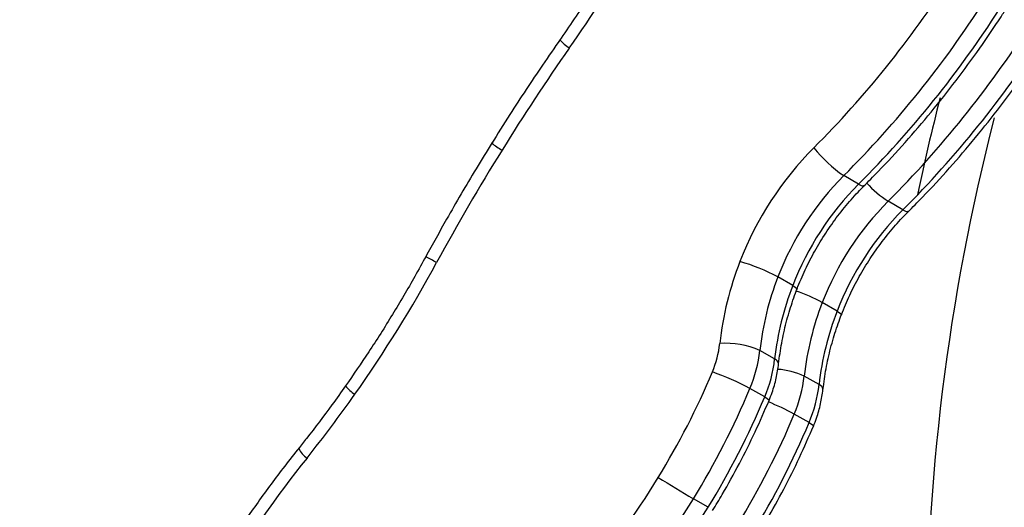
# Model space of a CAD drawing. Units: inches. Extents: x -1389 to 6316, y -1315 to 6540.
# Drawn here: x 992 to 1159, y 2952 to 3035 of the extents above; entities that cross this region are included whole.
import ezdxf

# ---------------------------------------------------------------- set-up
doc = ezdxf.new("R2010")
doc.units = ezdxf.units.IN
doc.header["$MEASUREMENT"] = 0

# ---------------------------------------------------------------- blocks, each defined once
blk = doc.blocks.new('block 665')
at = {"color": 7, "lineweight": 25}
blk.add_open_spline([(1142.34, 3002.59), (1143.18, 3003.44), (1144.02, 3004.29), (1144.85, 3005.15), (1146.41, 3006.76), (1147.94, 3008.42), (1149.44, 3010.11), (1150.94, 3011.79), (1152.41, 3013.51), (1153.85, 3015.26), (1155.29, 3017.01), (1156.7, 3018.78), (1158.08, 3020.59), (1159.45, 3022.4), (1160.79, 3024.23), (1162.1, 3026.1), (1163.34, 3027.86), (1164.55, 3029.65), (1165.73, 3031.46), (1165.9, 3031.73), (1166.08, 3032), (1166.25, 3032.28)], degree=3, knots=[0, 0, 0, 0, 1, 1, 1, 2, 2, 2, 3, 3, 3, 4, 4, 4, 5, 5, 5, 6, 6, 6, 7, 7, 7, 7], dxfattribs=at)
blk = doc.blocks.new('block 666')
at = {"color": 7, "lineweight": 25}
blk.add_open_spline([(1116.74, 2947.55), (1117.29, 2948.46), (1117.84, 2949.38), (1118.38, 2950.3), (1119.39, 2952.03), (1120.36, 2953.78), (1121.29, 2955.55), (1122.22, 2957.32), (1123.11, 2959.11), (1123.96, 2960.92), (1124.78, 2962.69), (1125.56, 2964.47), (1126.33, 2966.26)], degree=3, knots=[0, 0, 0, 0, 1, 1, 1, 2, 2, 2, 3, 3, 3, 4, 4, 4, 4], dxfattribs=at)
blk = doc.blocks.new('block 669')
at = {"color": 7, "lineweight": 25}
blk.add_open_spline([(1126.33, 2966.26), (1126.51, 2966.71), (1126.69, 2967.16), (1126.85, 2967.61), (1127.13, 2968.41), (1127.37, 2969.22), (1127.54, 2970.04), (1127.72, 2970.85), (1127.84, 2971.67), (1127.95, 2972.48)], degree=3, knots=[0, 0, 0, 0, 1, 1, 1, 2, 2, 2, 3, 3, 3, 3], dxfattribs=at)
blk = doc.blocks.new('block 677')
at = {"color": 7, "lineweight": 25}
blk.add_open_spline([(1127.95, 2972.48), (1128.03, 2973.08), (1128.1, 2973.67), (1128.18, 2974.26), (1128.35, 2975.42), (1128.57, 2976.59), (1128.83, 2977.75), (1129.09, 2978.92), (1129.39, 2980.08), (1129.73, 2981.23), (1130.06, 2982.32), (1130.42, 2983.41), (1130.82, 2984.49), (1130.9, 2984.72), (1130.99, 2984.94), (1131.07, 2985.17)], degree=3, knots=[0, 0, 0, 0, 1, 1, 1, 2, 2, 2, 3, 3, 3, 4, 4, 4, 5, 5, 5, 5], dxfattribs=at)
blk = doc.blocks.new('block 678')
at = {"color": 7, "lineweight": 25}
blk.add_open_spline([(1131.07, 2985.17), (1131.3, 2985.73), (1131.52, 2986.29), (1131.76, 2986.85), (1132.22, 2987.94), (1132.73, 2989.01), (1133.27, 2990.07), (1133.82, 2991.13), (1134.4, 2992.17), (1135.02, 2993.19), (1135.63, 2994.21), (1136.28, 2995.21), (1136.97, 2996.18), (1137.65, 2997.15), (1138.37, 2998.1), (1139.12, 2999.01), (1139.86, 2999.93), (1140.64, 3000.82), (1141.44, 3001.67), (1141.79, 3002.04), (1142.14, 3002.39), (1142.5, 3002.75)], degree=3, knots=[0, 0, 0, 0, 1, 1, 1, 2, 2, 2, 3, 3, 3, 4, 4, 4, 5, 5, 5, 6, 6, 6, 7, 7, 7, 7], dxfattribs=at)
blk = doc.blocks.new('block 787')
at = {"color": 7, "lineweight": 25}
blk.add_open_spline([(1134.8, 3006.94), (1135.64, 3007.79), (1136.48, 3008.64), (1137.31, 3009.5), (1138.87, 3011.11), (1140.4, 3012.77), (1141.9, 3014.46), (1143.4, 3016.14), (1144.87, 3017.86), (1146.31, 3019.61), (1147.75, 3021.36), (1149.16, 3023.14), (1150.54, 3024.94), (1151.91, 3026.75), (1153.26, 3028.59), (1154.56, 3030.45), (1155.8, 3032.21), (1157.01, 3034), (1158.19, 3035.81), (1158.37, 3036.08), (1158.54, 3036.35), (1158.72, 3036.63)], degree=3, knots=[0, 0, 0, 0, 1, 1, 1, 2, 2, 2, 3, 3, 3, 4, 4, 4, 5, 5, 5, 6, 6, 6, 7, 7, 7, 7], dxfattribs=at)
blk = doc.blocks.new('block 788')
at = {"color": 7, "lineweight": 25}
blk.add_open_spline([(1109.21, 2951.9), (1109.76, 2952.82), (1110.31, 2953.73), (1110.85, 2954.65), (1111.85, 2956.38), (1112.82, 2958.13), (1113.75, 2959.9), (1114.68, 2961.68), (1115.58, 2963.46), (1116.42, 2965.27), (1117.24, 2967.04), (1118.02, 2968.83), (1118.79, 2970.61)], degree=3, knots=[0, 0, 0, 0, 1, 1, 1, 2, 2, 2, 3, 3, 3, 4, 4, 4, 4], dxfattribs=at)
blk = doc.blocks.new('block 791')
at = {"color": 7, "lineweight": 25}
blk.add_open_spline([(1118.79, 2970.61), (1118.97, 2971.06), (1119.15, 2971.51), (1119.31, 2971.96), (1119.6, 2972.76), (1119.83, 2973.57), (1120.01, 2974.39), (1120.18, 2975.2), (1120.3, 2976.02), (1120.42, 2976.84)], degree=3, knots=[0, 0, 0, 0, 1, 1, 1, 2, 2, 2, 3, 3, 3, 3], dxfattribs=at)
blk = doc.blocks.new('block 799')
at = {"color": 7, "lineweight": 25}
blk.add_open_spline([(1120.42, 2976.84), (1120.49, 2977.43), (1120.56, 2978.02), (1120.65, 2978.61), (1120.81, 2979.77), (1121.03, 2980.94), (1121.29, 2982.1), (1121.55, 2983.27), (1121.85, 2984.43), (1122.19, 2985.58), (1122.52, 2986.68), (1122.88, 2987.76), (1123.28, 2988.84), (1123.36, 2989.07), (1123.45, 2989.29), (1123.54, 2989.52)], degree=3, knots=[0, 0, 0, 0, 1, 1, 1, 2, 2, 2, 3, 3, 3, 4, 4, 4, 5, 5, 5, 5], dxfattribs=at)
blk = doc.blocks.new('block 800')
at = {"color": 7, "lineweight": 25}
blk.add_open_spline([(1123.54, 2989.52), (1123.76, 2990.08), (1123.98, 2990.64), (1124.22, 2991.2), (1124.68, 2992.29), (1125.19, 2993.37), (1125.74, 2994.42), (1126.28, 2995.48), (1126.86, 2996.52), (1127.48, 2997.54), (1128.1, 2998.56), (1128.75, 2999.56), (1129.43, 3000.53), (1130.12, 3001.5), (1130.83, 3002.45), (1131.58, 3003.37), (1132.33, 3004.28), (1133.1, 3005.17), (1133.91, 3006.02), (1134.25, 3006.39), (1134.61, 3006.75), (1134.96, 3007.1)], degree=3, knots=[0, 0, 0, 0, 1, 1, 1, 2, 2, 2, 3, 3, 3, 4, 4, 4, 5, 5, 5, 6, 6, 6, 7, 7, 7, 7], dxfattribs=at)
blk = doc.blocks.new('block 806')
at = {"color": 7, "lineweight": 25}
blk.add_open_spline([(1103.82, 3065.89), (1103.11, 3064.53), (1102.39, 3063.17), (1101.67, 3061.82), (1100.29, 3059.24), (1098.87, 3056.68), (1097.41, 3054.14), (1095.94, 3051.61), (1094.45, 3049.09), (1092.92, 3046.59), (1091.38, 3044.1), (1089.82, 3041.62), (1088.21, 3039.18), (1086.55, 3036.66), (1084.85, 3034.18), (1083.14, 3031.69)], degree=3, knots=[0, 0, 0, 0, 1, 1, 1, 2, 2, 2, 3, 3, 3, 4, 4, 4, 5, 5, 5, 5], dxfattribs=at)
blk = doc.blocks.new('block 809')
at = {"color": 7, "lineweight": 25}
blk.add_open_spline([(1083.35, 3031.99), (1082.34, 3030.53), (1081.33, 3029.07), (1080.33, 3027.6), (1078.44, 3024.82), (1076.58, 3022.02), (1074.77, 3019.18), (1073.72, 3017.53), (1072.68, 3015.87), (1071.64, 3014.21)], degree=3, knots=[0, 0, 0, 0, 1, 1, 1, 2, 2, 2, 3, 3, 3, 3], dxfattribs=at)
blk = doc.blocks.new('block 810')
at = {"color": 7, "lineweight": 25}
blk.add_open_spline([(1071.77, 3014.44), (1070.86, 3012.95), (1069.94, 3011.46), (1069.04, 3009.96), (1067.32, 3007.13), (1065.65, 3004.28), (1064.03, 3001.4), (1062.82, 2999.27), (1061.64, 2997.12), (1060.46, 2994.98)], degree=3, knots=[0, 0, 0, 0, 1, 1, 1, 2, 2, 2, 3, 3, 3, 3], dxfattribs=at)
blk = doc.blocks.new('block 811')
at = {"color": 7, "lineweight": 25}
blk.add_open_spline([(1060.53, 2995.12), (1059.9, 2993.97), (1059.27, 2992.82), (1058.63, 2991.68), (1057.4, 2989.5), (1056.13, 2987.34), (1054.82, 2985.2), (1053.52, 2983.06), (1052.18, 2980.94), (1050.8, 2978.85), (1049.51, 2976.91), (1048.19, 2974.99), (1046.87, 2973.08)], degree=3, knots=[0, 0, 0, 0, 1, 1, 1, 2, 2, 2, 3, 3, 3, 4, 4, 4, 4], dxfattribs=at)
blk = doc.blocks.new('block 814')
at = {"color": 7, "lineweight": 25}
blk.add_open_spline([(1046.87, 2973.08), (1046.1, 2972.01), (1045.34, 2970.93), (1044.56, 2969.87), (1043.16, 2967.94), (1041.72, 2966.04), (1040.25, 2964.17), (1039.79, 2963.58), (1039.33, 2963), (1038.87, 2962.42)], degree=3, knots=[0, 0, 0, 0, 1, 1, 1, 2, 2, 2, 3, 3, 3, 3], dxfattribs=at)
blk = doc.blocks.new('block 818')
at = {"color": 7, "lineweight": 25}
blk.add_open_spline([(1039.02, 2962.6), (1038.18, 2961.55), (1037.35, 2960.5), (1036.53, 2959.44), (1034.98, 2957.43), (1033.48, 2955.39), (1032, 2953.33), (1030.52, 2951.27), (1029.07, 2949.18), (1027.67, 2947.07), (1026.44, 2945.22), (1025.25, 2943.34), (1024.06, 2941.47)], degree=3, knots=[0, 0, 0, 0, 1, 1, 1, 2, 2, 2, 3, 3, 3, 4, 4, 4, 4], dxfattribs=at)
blk = doc.blocks.new('block 3167')
at = {"color": 7, "lineweight": 25}
blk.add_open_spline([(1139.02, 3004.45), (1148.02, 3013.46), (1156.03, 3023.42), (1162.91, 3034.14)], degree=3, dxfattribs=at)
blk = doc.blocks.new('block 3168')
at = {"color": 7, "lineweight": 25}
blk.add_open_spline([(1113.48, 2949.55), (1117.15, 2955.55), (1120.36, 2961.82), (1123.08, 2968.3)], degree=3, dxfattribs=at)
blk = doc.blocks.new('block 3171')
at = {"color": 7, "lineweight": 25}
blk.add_open_spline([(1123.08, 2968.3), (1123.95, 2970.36), (1124.51, 2972.53), (1124.76, 2974.75)], degree=3, dxfattribs=at)
blk = doc.blocks.new('block 3179')
at = {"color": 7, "lineweight": 25}
blk.add_open_spline([(1127.83, 2987.24), (1126.27, 2983.22), (1125.24, 2979.02), (1124.76, 2974.75)], degree=3, dxfattribs=at)
blk = doc.blocks.new('block 3191')
at = {"color": 7, "lineweight": 25}
blk.add_open_spline([(1141.53, 3003), (1150.53, 3012.01), (1158.55, 3021.97), (1165.42, 3032.69)], degree=3, dxfattribs=at)
blk = doc.blocks.new('block 3192')
at = {"color": 7, "lineweight": 25}
blk.add_lwpolyline([(1141.53, 3003), (1139.02, 3004.45)], dxfattribs=at)
blk = doc.blocks.new('block 3193')
at = {"color": 7, "lineweight": 25}
blk.add_open_spline([(1139.02, 3004.45), (1134.13, 2999.55), (1130.32, 2993.69), (1127.83, 2987.24)], degree=3, dxfattribs=at)
blk = doc.blocks.new('block 3194')
at = {"color": 7, "lineweight": 25}
blk.add_open_spline([(1115.99, 2948.1), (1119.66, 2954.1), (1122.87, 2960.37), (1125.59, 2966.85)], degree=3, dxfattribs=at)
blk = doc.blocks.new('block 3196')
at = {"color": 7, "lineweight": 25}
blk.add_lwpolyline([(1125.59, 2966.85), (1123.08, 2968.3)], dxfattribs=at)
blk = doc.blocks.new('block 3201')
at = {"color": 7, "lineweight": 25}
blk.add_open_spline([(1125.59, 2966.85), (1126.46, 2968.91), (1127.03, 2971.08), (1127.28, 2973.3)], degree=3, dxfattribs=at)
blk = doc.blocks.new('block 3202')
at = {"color": 7, "lineweight": 25}
blk.add_lwpolyline([(1127.28, 2973.3), (1124.76, 2974.75)], dxfattribs=at)
blk = doc.blocks.new('block 3214')
at = {"color": 7, "lineweight": 25}
blk.add_open_spline([(1130.34, 2985.78), (1128.79, 2981.77), (1127.75, 2977.57), (1127.28, 2973.3)], degree=3, dxfattribs=at)
blk = doc.blocks.new('block 3215')
at = {"color": 7, "lineweight": 25}
blk.add_lwpolyline([(1130.34, 2985.78), (1127.83, 2987.24)], dxfattribs=at)
blk = doc.blocks.new('block 3216')
at = {"color": 7, "lineweight": 25}
blk.add_open_spline([(1141.53, 3003), (1136.64, 2998.1), (1132.84, 2992.24), (1130.34, 2985.78)], degree=3, dxfattribs=at)
blk = doc.blocks.new('block 3532')
at = {"color": 7, "lineweight": 25}
blk.add_open_spline([(1126.4, 3013.54), (1135.1, 3022.25), (1142.84, 3031.87), (1149.49, 3042.23)], degree=3, dxfattribs=at)
blk = doc.blocks.new('block 3533')
at = {"color": 7, "lineweight": 25}
blk.add_open_spline([(1131.48, 3008.8), (1140.48, 3017.82), (1148.5, 3027.77), (1155.37, 3038.5)], degree=3, dxfattribs=at)
blk = doc.blocks.new('block 3534')
at = {"color": 7, "lineweight": 25}
blk.add_open_spline([(1126.4, 3013.54), (1127.83, 3011.7), (1129.54, 3010.1), (1131.48, 3008.8)], degree=3, dxfattribs=at)
blk = doc.blocks.new('block 3535')
at = {"color": 7, "lineweight": 25}
blk.add_open_spline([(1099.98, 2957.52), (1103.49, 2963.26), (1106.56, 2969.25), (1109.16, 2975.45)], degree=3, dxfattribs=at)
blk = doc.blocks.new('block 3536')
at = {"color": 7, "lineweight": 25}
blk.add_open_spline([(1115.54, 2972.65), (1113.49, 2973.75), (1111.36, 2974.68), (1109.16, 2975.45)], degree=3, dxfattribs=at)
blk = doc.blocks.new('block 3537')
at = {"color": 7, "lineweight": 25}
blk.add_open_spline([(1105.94, 2953.9), (1109.61, 2959.9), (1112.82, 2966.17), (1115.54, 2972.65)], degree=3, dxfattribs=at)
blk = doc.blocks.new('block 3538')
at = {"color": 7, "lineweight": 25}
blk.add_open_spline([(1099.98, 2957.52), (1101.95, 2956.28), (1103.94, 2955.08), (1105.94, 2953.9)], degree=3, dxfattribs=at)
blk = doc.blocks.new('block 3541')
at = {"color": 7, "lineweight": 25}
blk.add_open_spline([(1147.83, 3022), (1146.43, 3016.55), (1145.16, 3011.08), (1144.01, 3005.57)], degree=3, dxfattribs=at)
blk = doc.blocks.new('block 3543')
at = {"color": 7, "lineweight": 25}
blk.add_open_spline([(1126.4, 3013.54), (1120.92, 3008.05), (1116.64, 3001.46), (1113.85, 2994.22)], degree=3, dxfattribs=at)
blk = doc.blocks.new('block 3544')
at = {"color": 7, "lineweight": 25}
blk.add_open_spline([(1113.85, 2994.22), (1112.11, 2989.74), (1110.96, 2985.06), (1110.42, 2980.28)], degree=3, dxfattribs=at)
blk = doc.blocks.new('block 3545')
at = {"color": 7, "lineweight": 25}
blk.add_open_spline([(1109.16, 2975.45), (1109.81, 2976.99), (1110.24, 2978.62), (1110.42, 2980.28)], degree=3, dxfattribs=at)
blk = doc.blocks.new('block 3546')
at = {"color": 7, "lineweight": 25}
blk.add_open_spline([(1086.72, 2939.49), (1091.65, 2945.11), (1096.08, 2951.14), (1099.98, 2957.52)], degree=3, dxfattribs=at)
blk = doc.blocks.new('block 3554')
at = {"color": 7, "lineweight": 25}
blk.add_open_spline([(1040.32, 2960.82), (1035.11, 2954.29), (1030.29, 2947.47), (1025.86, 2940.4)], degree=3, dxfattribs=at)
blk = doc.blocks.new('block 3555')
at = {"color": 7, "lineweight": 25}
blk.add_open_spline([(1040.32, 2960.82), (1043.13, 2964.35), (1045.84, 2967.96), (1048.44, 2971.65)], degree=3, dxfattribs=at)
blk = doc.blocks.new('block 3556')
at = {"color": 7, "lineweight": 25}
blk.add_open_spline([(1048.44, 2971.65), (1053.51, 2978.84), (1058.15, 2986.32), (1062.34, 2994.05)], degree=3, dxfattribs=at)
blk = doc.blocks.new('block 3557')
at = {"color": 7, "lineweight": 25}
blk.add_open_spline([(1073.44, 3013.13), (1069.55, 3006.88), (1065.85, 3000.52), (1062.34, 2994.05)], degree=3, dxfattribs=at)
blk = doc.blocks.new('block 3558')
at = {"color": 7, "lineweight": 25}
blk.add_open_spline([(1084.87, 3030.47), (1080.9, 3024.8), (1077.09, 3019.01), (1073.44, 3013.13)], degree=3, dxfattribs=at)
blk = doc.blocks.new('block 3559')
at = {"color": 7, "lineweight": 25}
blk.add_open_spline([(1084.87, 3030.47), (1092.53, 3041.46), (1099.47, 3052.93), (1105.63, 3064.83)], degree=3, dxfattribs=at)
blk = doc.blocks.new('block 3573')
at = {"color": 7, "lineweight": 25}
blk.add_open_spline([(1092.06, 2935.03), (1097.22, 2940.91), (1101.86, 2947.23), (1105.94, 2953.9)], degree=3, dxfattribs=at)
blk = doc.blocks.new('block 3577')
at = {"color": 7, "lineweight": 25}
blk.add_open_spline([(1117.23, 2979.1), (1115.09, 2980.05), (1112.75, 2980.46), (1110.42, 2980.28)], degree=3, dxfattribs=at)
blk = doc.blocks.new('block 3578')
at = {"color": 7, "lineweight": 25}
blk.add_open_spline([(1115.54, 2972.65), (1116.41, 2974.71), (1116.98, 2976.88), (1117.23, 2979.1)], degree=3, dxfattribs=at)
blk = doc.blocks.new('block 3591')
at = {"color": 7, "lineweight": 25}
blk.add_open_spline([(1120.29, 2991.59), (1118.24, 2992.67), (1116.08, 2993.55), (1113.85, 2994.22)], degree=3, dxfattribs=at)
blk = doc.blocks.new('block 3592')
at = {"color": 7, "lineweight": 25}
blk.add_open_spline([(1120.29, 2991.59), (1118.74, 2987.57), (1117.7, 2983.38), (1117.23, 2979.1)], degree=3, dxfattribs=at)
blk = doc.blocks.new('block 3604')
at = {"color": 7, "lineweight": 25}
blk.add_open_spline([(1133.99, 3007.35), (1143, 3016.37), (1151.01, 3026.32), (1157.89, 3037.05)], degree=3, dxfattribs=at)
blk = doc.blocks.new('block 3605')
at = {"color": 7, "lineweight": 25}
blk.add_lwpolyline([(1133.99, 3007.35), (1131.48, 3008.8)], dxfattribs=at)
blk = doc.blocks.new('block 3606')
at = {"color": 7, "lineweight": 25}
blk.add_open_spline([(1131.48, 3008.8), (1126.59, 3003.9), (1122.79, 2998.04), (1120.29, 2991.59)], degree=3, dxfattribs=at)
blk = doc.blocks.new('block 3607')
at = {"color": 7, "lineweight": 25}
blk.add_open_spline([(1108.45, 2952.45), (1112.12, 2958.45), (1115.33, 2964.72), (1118.05, 2971.2)], degree=3, dxfattribs=at)
blk = doc.blocks.new('block 3608')
at = {"color": 7, "lineweight": 25}
blk.add_lwpolyline([(1108.45, 2952.45), (1105.94, 2953.9)], dxfattribs=at)
blk = doc.blocks.new('block 3609')
at = {"color": 7, "lineweight": 25}
blk.add_lwpolyline([(1118.05, 2971.2), (1115.54, 2972.65)], dxfattribs=at)
blk = doc.blocks.new('block 3610')
at = {"color": 7, "lineweight": 25}
blk.add_open_spline([(1094.58, 2933.58), (1099.73, 2939.46), (1104.38, 2945.78), (1108.45, 2952.45)], degree=3, dxfattribs=at)
blk = doc.blocks.new('block 3614')
at = {"color": 7, "lineweight": 25}
blk.add_open_spline([(1118.05, 2971.2), (1118.92, 2973.26), (1119.49, 2975.43), (1119.74, 2977.65)], degree=3, dxfattribs=at)
blk = doc.blocks.new('block 3615')
at = {"color": 7, "lineweight": 25}
blk.add_lwpolyline([(1119.74, 2977.65), (1117.23, 2979.1)], dxfattribs=at)
blk = doc.blocks.new('block 3625')
at = {"color": 7, "lineweight": 25}
blk.add_open_spline([(1157.01, 3018.6), (1149.15, 2988.01), (1145.27, 2956.54), (1145.47, 2924.97)], degree=3, dxfattribs=at)
blk = doc.blocks.new('block 3627')
at = {"color": 7, "lineweight": 25}
blk.add_open_spline([(1122.81, 2990.14), (1121.25, 2986.12), (1120.22, 2981.93), (1119.74, 2977.65)], degree=3, dxfattribs=at)
blk = doc.blocks.new('block 3628')
at = {"color": 7, "lineweight": 25}
blk.add_lwpolyline([(1122.81, 2990.14), (1120.29, 2991.59)], dxfattribs=at)
blk = doc.blocks.new('block 3629')
at = {"color": 7, "lineweight": 25}
blk.add_open_spline([(1133.99, 3007.35), (1129.11, 3002.45), (1125.3, 2996.59), (1122.81, 2990.14)], degree=3, dxfattribs=at)
blk = doc.blocks.new('block 7446')
at = {"color": 7, "lineweight": 25}
blk.add_open_spline([(1574.62, -1315.13), (1022.34, -1315.13), (574.62, -867.41), (574.62, -315.13), (574.62, -315.13), (574.62, 796.84), (574.62, 796.84), (447.08, 910.92), (340, 1045.98), (258.01, 1196.17), (80.96, 1338), (-61.62, 1518.13), (-158.99, 1723.02), (-158.99, 1723.02), (-762.58, 2172.03), (-762.58, 2172.03), (-1273.89, 2648.29), (-1388.63, 3414.51), (-1039.25, 4019.65), (-1039.25, 4019.65), (-759.25, 4504.62), (-759.25, 4504.62), (-409.87, 5109.76), (311.06, 5393.51), (979.17, 5188.83), (1187.37, 5155.11), (1386.42, 5078.93), (1563.93, 4965.02), (1563.93, 4965.02), (2567.74, 5544.57), (2567.74, 5544.57), (2567.74, 5544.57), (2711.55, 5655.28), (2711.55, 5655.28), (2774.16, 5728.33), (2842.69, 5796.99), (2916.8, 5860.5), (3709.38, 6539.74), (4902.53, 6447.85), (5581.77, 5655.27), (5581.77, 5655.27), (5575.01, 5659.82), (5575.01, 5659.82), (5740.61, 5548.94), (5882.45, 5406.19), (5992.25, 5239.88), (6315.82, 4749.82), (6314.34, 4139.6), (6039.81, 3663.23), (6039.81, 3663.23), (6039.52, 3663.4), (6039.52, 3663.4), (6039.52, 3663.4), (5445.7, 2634.87), (5445.7, 2634.87), (5264.64, 2321.27), (4976.24, 2083.74), (4633.74, 1966.16), (4633.74, 1966.16), (3368.55, 1235.7), (3368.55, 1235.7), (3368.55, 1235.7), (3355.86, 1224.77), (3355.86, 1224.77), (3344.46, 1215.07), (3332.92, 1205.53), (3321.23, 1196.17), (3239.25, 1045.98), (3132.16, 910.92), (3004.62, 796.84), (3004.62, 796.84), (3004.62, -315.13), (3004.62, -315.13), (3004.62, -867.41), (2556.91, -1315.13), (2004.62, -1315.13), (2004.62, -1315.13), (1574.62, -1315.13), (1574.62, -1315.13)], degree=3, knots=[0, 0, 0, 0, 1, 1, 1, 2, 2, 2, 3, 3, 3, 4, 4, 4, 5, 5, 5, 6, 6, 6, 7, 7, 7, 8, 8, 8, 9, 9, 9, 10, 10, 10, 11, 11, 11, 12, 12, 12, 13, 13, 13, 14, 14, 14, 15, 15, 15, 16, 16, 16, 17, 17, 17, 18, 18, 18, 19, 19, 19, 20, 20, 20, 21, 21, 21, 22, 22, 22, 23, 23, 23, 24, 24, 24, 25, 25, 25, 26, 26, 26, 26], dxfattribs=at)
blk = doc.blocks.new('block 8078')
at = {"color": 253, "lineweight": 25}
blk.add_open_spline([(1135.38, 3007.54), (1136.46, 3006.36), (1137.68, 3005.32), (1139.02, 3004.45)], degree=3, dxfattribs=at)
blk = doc.blocks.new('block 8079')
at = {"color": 253, "lineweight": 25}
blk.add_open_spline([(1123.08, 2968.3), (1121.65, 2969.07), (1120.18, 2969.76), (1118.67, 2970.35)], degree=3, dxfattribs=at)
blk = doc.blocks.new('block 8083')
at = {"color": 253, "lineweight": 25}
blk.add_open_spline([(1124.76, 2974.75), (1123.35, 2975.41), (1121.82, 2975.8), (1120.26, 2975.89)], degree=3, dxfattribs=at)
blk = doc.blocks.new('block 8091')
at = {"color": 253, "lineweight": 25}
blk.add_open_spline([(1127.83, 2987.24), (1126.41, 2988), (1124.93, 2988.65), (1123.41, 2989.19)], degree=3, dxfattribs=at)
blk = doc.blocks.new('block 8100')
at = {"color": 253, "lineweight": 25}
blk.add_lwpolyline([(1141.53, 3003), (1141.97, 3002.78), (1142.29, 3002.7), (1142.49, 3002.75), (1142.5, 3002.75)], dxfattribs=at)
blk = doc.blocks.new('block 8101')
at = {"color": 253, "lineweight": 25}
blk.add_lwpolyline([(1125.59, 2966.85), (1126.01, 2966.59), (1126.26, 2966.4), (1126.33, 2966.27), (1126.33, 2966.26)], dxfattribs=at)
blk = doc.blocks.new('block 8105')
at = {"color": 253, "lineweight": 25}
blk.add_open_spline([(1127.96, 2972.48), (1127.9, 2972.86), (1127.64, 2973.17), (1127.28, 2973.3)], degree=3, dxfattribs=at)
blk = doc.blocks.new('block 8111')
at = {"color": 253, "lineweight": 25}
blk.add_lwpolyline([(1130.34, 2985.78), (1130.76, 2985.52), (1131.01, 2985.32), (1131.08, 2985.18), (1131.07, 2985.17)], dxfattribs=at)
blk = doc.blocks.new('block 8263')
at = {"color": 253, "lineweight": 25}
blk.add_lwpolyline([(1133.99, 3007.35), (1134.43, 3007.13), (1134.76, 3007.05), (1134.95, 3007.1), (1134.96, 3007.1)], dxfattribs=at)
blk = doc.blocks.new('block 8264')
at = {"color": 253, "lineweight": 25}
blk.add_lwpolyline([(1118.05, 2971.2), (1118.47, 2970.94), (1118.72, 2970.75), (1118.8, 2970.62), (1118.79, 2970.61)], dxfattribs=at)
blk = doc.blocks.new('block 8268')
at = {"color": 253, "lineweight": 25}
blk.add_open_spline([(1120.42, 2976.84), (1120.36, 2977.21), (1120.1, 2977.53), (1119.74, 2977.65)], degree=3, dxfattribs=at)
blk = doc.blocks.new('block 8274')
at = {"color": 253, "lineweight": 25}
blk.add_lwpolyline([(1122.81, 2990.14), (1123.22, 2989.88), (1123.47, 2989.67), (1123.54, 2989.53), (1123.54, 2989.52)], dxfattribs=at)
blk = doc.blocks.new('block 8283')
at = {"color": 253, "lineweight": 25}
blk.add_open_spline([(1083.28, 3031.89), (1083.73, 3031.33), (1084.26, 3030.86), (1084.87, 3030.47)], degree=3, dxfattribs=at)
blk = doc.blocks.new('block 8286')
at = {"color": 253, "lineweight": 25}
blk.add_open_spline([(1071.7, 3014.32), (1072.26, 3013.89), (1072.84, 3013.49), (1073.44, 3013.13)], degree=3, dxfattribs=at)
blk = doc.blocks.new('block 8287')
at = {"color": 253, "lineweight": 25}
blk.add_open_spline([(1062.34, 2994.05), (1061.73, 2994.39), (1061.1, 2994.7), (1060.46, 2994.98)], degree=3, dxfattribs=at)
blk = doc.blocks.new('block 8288')
at = {"color": 253, "lineweight": 25}
blk.add_open_spline([(1046.87, 2973.08), (1047.31, 2972.52), (1047.84, 2972.03), (1048.44, 2971.65)], degree=3, dxfattribs=at)
blk = doc.blocks.new('block 8289')
at = {"color": 253, "lineweight": 25}
blk.add_open_spline([(1038.92, 2962.48), (1039.23, 2961.82), (1039.71, 2961.24), (1040.32, 2960.82)], degree=3, dxfattribs=at)

msp = doc.modelspace()

# ---------------------------------------------------------------- block references
for name in ['block 7446', 'block 806', 'block 3559', 'block 3532', 'block 3533', 'block 3604', 'block 787', 'block 3167', 'block 809', 'block 8283', 'block 3191', 'block 665', 'block 3558', 'block 3541', 'block 3625', 'block 810', 'block 8286', 'block 3543', 'block 3534', 'block 3557', 'block 3606', 'block 3605', 'block 3629', 'block 800', 'block 8263', 'block 8078', 'block 3193', 'block 3192', 'block 3216', 'block 678', 'block 8100', 'block 811', 'block 8287', 'block 3556', 'block 3544', 'block 3591', 'block 3592', 'block 3628', 'block 3627', 'block 8274', 'block 799', 'block 8091', 'block 3179', 'block 3215', 'block 3214', 'block 677', 'block 8111', 'block 3545', 'block 3577', 'block 3578', 'block 3615', 'block 3614', 'block 791', 'block 8268', 'block 3535', 'block 3536', 'block 8083', 'block 3171', 'block 3202', 'block 3201', 'block 8105', 'block 814', 'block 3555', 'block 8288', 'block 3537', 'block 3609', 'block 669', 'block 3607', 'block 788', 'block 8264', 'block 8079', 'block 3168', 'block 3196', 'block 3194', 'block 8101', 'block 666', 'block 818', 'block 8289', 'block 3554', 'block 3546', 'block 3538', 'block 3573', 'block 3608', 'block 3610']:
    msp.add_blockref(name, (0, 0))

doc.saveas('drawing.dxf')
